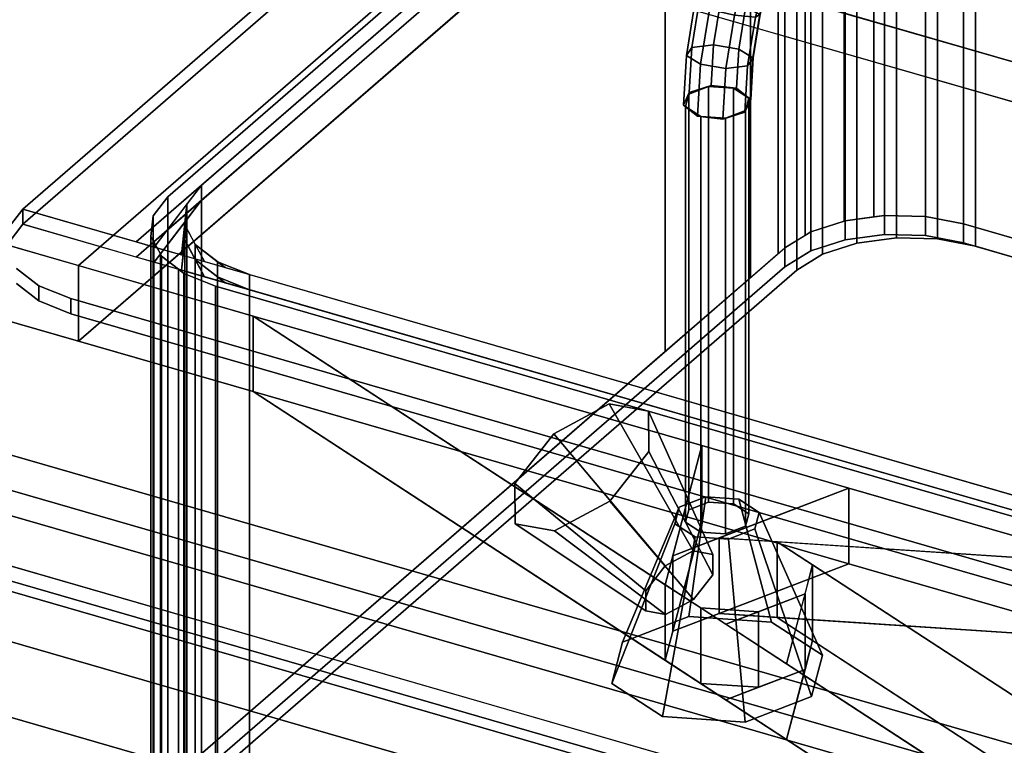
# Model space of a CAD drawing. Extents: x -2250 to 3499, y -2949 to 2325.
# Drawn here: x 1302 to 1527, y -898 to -732 of the extents above; entities that cross this region are included whole.
import ezdxf

# ---------------------------------------------------------------- set-up
doc = ezdxf.new("R2010")
doc.units = 0
doc.layers.add('layer0', color=7, linetype='CONTINUOUS')

# ---------------------------------------------------------------- blocks, each defined once
blk = doc.blocks.new('PF_OBJECT85')
at = {"layer": 'layer0'}
for p, q in [((932.71, -754.8), (1944.23, -1046.8)), ((1944.23, -1046.8), (932.71, -754.8)), ((1942.23, -1048.54), (930.71, -756.54)), ((930.71, -756.54), (1942.23, -1048.54))]:
    blk.add_line(p, q, dxfattribs=at)
blk = doc.blocks.new('PF_OBJECT86')
at = {"layer": 'layer0'}
for p, q in [((957.71, -733.15), (1969.23, -1025.15)), ((1969.23, -1025.15), (957.71, -733.15)), ((1969.23, -1039.01), (957.71, -747.01)), ((957.71, -747.01), (1969.23, -1039.01)), ((1944.23, -1046.8), (932.71, -754.8)), ((932.71, -754.8), (1944.23, -1046.8)), ((932.71, -768.66), (1944.23, -1060.66)), ((1944.23, -1060.66), (932.71, -768.66))]:
    blk.add_line(p, q, dxfattribs=at)
blk = doc.blocks.new('PF_OBJECT135')
at = {"layer": 'layer0'}
for p, q in [((632.05, -699.19), (1931.09, -1074.19)), ((1931.09, -1074.19), (632.05, -699.19))]:
    blk.add_line(p, q, dxfattribs=at)
blk = doc.blocks.new('PF_OBJECT137')
at = {"layer": 'layer0'}
for p, q in [((2771.09, -1100.17), (173.01, -350.17)), ((173.01, -350.17), (2771.09, -1100.17)), ((2763.09, -1107.09), (165.02, -357.09)), ((165.02, -357.09), (2763.09, -1107.09))]:
    blk.add_line(p, q, dxfattribs=at)
blk = doc.blocks.new('PF_OBJECT141')
at = {"layer": 'layer0'}
for p, q in [((1509.42, -900.5), (-117.37, -430.88)), ((-117.37, -448.21), (1509.42, -917.82)), ((1355.12, -799.95), (164.95, -456.38)), ((164.95, -456.38), (1315.04, -788.38)), ((164.95, -473.7), (1355.12, -817.27)), ((1315.04, -805.7), (164.95, -473.7)), ((116.45, -498.38), (1509.42, -900.5)), ((1509.42, -917.82), (116.45, -515.71)), ((1491.54, -635.53), (1315.04, -788.38)), ((1315.04, -788.38), (1491.54, -635.53)), ((1491.54, -652.85), (1315.04, -805.7)), ((1315.04, -805.7), (1491.54, -652.85)), ((1315.04, -788.38), (1315.04, -805.7)), ((1315.04, -805.7), (1315.04, -788.38)), ((1315.04, -788.38), (1355.12, -799.95)), ((1355.12, -799.95), (1355.12, -817.27)), ((1355.12, -817.27), (1355.12, -799.95)), ((1355.12, -799.95), (1457.96, -829.64)), ((1509.42, -900.5), (1355.12, -799.95)), ((1355.12, -799.95), (1449.57, -861.5)), ((1457.96, -829.64), (1355.12, -799.95)), ((1355.12, -817.27), (1315.04, -805.7)), ((1355.12, -817.27), (1509.42, -917.82)), ((1449.57, -878.82), (1355.12, -817.27)), ((1355.12, -817.27), (1457.96, -846.96)), ((1457.96, -846.96), (1355.12, -817.27)), ((1449.57, -861.5), (1457.96, -829.64)), ((1457.96, -829.64), (1451.32, -854.86)), ((1457.96, -829.64), (1457.96, -846.96)), ((1457.96, -846.96), (1457.96, -829.64)), ((1457.96, -829.64), (1491.68, -839.37)), ((1491.68, -839.37), (1457.96, -829.64)), ((1451.32, -854.86), (1491.68, -839.37)), ((1491.68, -839.37), (1461.94, -850.78)), ((1491.68, -839.37), (1491.68, -856.69)), ((1491.68, -856.69), (1491.68, -839.37)), ((1491.68, -839.37), (1551.65, -856.69)), ((1551.65, -856.69), (1491.68, -839.37)), ((1457.96, -846.96), (1449.57, -878.82)), ((1451.32, -872.18), (1457.96, -846.96)), ((1457.96, -846.96), (1491.68, -856.69)), ((1491.68, -856.69), (1457.96, -846.96)), ((1461.94, -850.78), (1451.32, -854.86)), ((1461.94, -868.1), (1461.94, -850.78)), ((1475.22, -851.66), (1461.94, -850.78)), ((1461.94, -850.78), (1461.94, -868.1)), ((1461.94, -850.78), (1551.65, -856.69)), ((1475.22, -868.98), (1475.22, -851.66)), ((1483.38, -856.97), (1475.22, -851.66)), ((1475.22, -851.66), (1475.22, -868.98)), ((1551.65, -856.69), (1475.22, -851.66)), ((1475.22, -851.66), (1887.71, -1120.44)), ((1451.32, -854.86), (1449.57, -861.5)), ((1451.32, -872.18), (1451.32, -854.86)), ((1451.32, -854.86), (1451.32, -872.18)), ((1491.68, -856.69), (1451.32, -872.18)), ((1461.94, -868.1), (1491.68, -856.69)), ((1483.38, -856.97), (1477.41, -879.64)), ((1481.63, -863.61), (1483.38, -856.97)), ((1483.38, -874.29), (1483.38, -856.97)), ((1483.38, -856.97), (1483.38, -874.29)), ((1887.71, -1120.44), (1483.38, -856.97)), ((1491.68, -856.69), (1551.65, -874.01)), ((1551.65, -874.01), (1491.68, -856.69)), ((1449.57, -878.82), (1449.57, -861.5)), ((1449.57, -861.5), (1457.72, -866.81)), ((1449.57, -861.5), (1449.57, -878.82)), ((1481.63, -863.61), (1463.49, -870.57)), ((1471, -867.69), (1481.63, -863.61)), ((1477.41, -879.64), (1481.63, -863.61)), ((1481.63, -863.61), (1481.63, -880.93)), ((1481.63, -880.93), (1481.63, -863.61)), ((1457.72, -866.81), (1457.72, -884.13)), ((1457.72, -884.13), (1457.72, -866.81)), ((1457.72, -866.81), (1471, -867.69)), ((1471, -867.69), (1457.72, -866.81)), ((1457.72, -866.81), (1463.49, -870.57)), ((1451.32, -872.18), (1461.94, -868.1)), ((1551.65, -874.01), (1461.94, -868.1)), ((1461.94, -868.1), (1475.22, -868.98)), ((1463.49, -870.57), (1471, -867.69)), ((1471, -867.69), (1471, -885.01)), ((1471, -885.01), (1471, -867.69)), ((1887.71, -1137.76), (1475.22, -868.98)), ((1475.22, -868.98), (1551.65, -874.01)), ((1475.22, -868.98), (1483.38, -874.29)), ((1463.49, -870.57), (1477.41, -879.64)), ((1449.57, -878.82), (1451.32, -872.18)), ((1477.41, -896.96), (1483.38, -874.29)), ((1483.38, -874.29), (1481.63, -880.93)), ((1483.38, -874.29), (1887.71, -1137.76)), ((1457.72, -884.13), (1449.57, -878.82)), ((1477.41, -879.64), (1870.21, -1135.59)), ((1463.49, -887.89), (1481.63, -880.93)), ((1481.63, -880.93), (1471, -885.01)), ((1481.63, -880.93), (1477.41, -896.96)), ((1457.72, -884.13), (1471, -885.01)), ((1463.49, -887.89), (1457.72, -884.13)), ((1471, -885.01), (1457.72, -884.13)), ((1471, -885.01), (1463.49, -887.89)), ((1477.41, -896.96), (1463.49, -887.89)), ((1870.21, -1152.91), (1477.41, -896.96))]:
    blk.add_line(p, q, dxfattribs=at)
blk = doc.blocks.new('PF_OBJECT142')
at = {"layer": 'layer0'}
for p, q in [((1328.26, -782.96), (1479.76, -651.76)), ((1479.76, -651.76), (1343.26, -769.97)), ((1479.76, -655.22), (1328.26, -786.43)), ((1343.26, -773.44), (1479.76, -655.22)), ((1302.28, -775.46), (1359.08, -726.28)), ((1359.08, -726.28), (1302.28, -775.46)), ((1302.28, -778.93), (1359.08, -729.74)), ((1359.08, -729.74), (1302.28, -778.93)), ((1343.26, -769.97), (1328.26, -782.96)), ((1332.38, -784.15), (1343.26, -769.97)), ((1343.26, -769.97), (1339.9, -774.35)), ((1343.26, -769.97), (1343.26, -773.44)), ((1343.26, -773.44), (1343.26, -769.97)), ((1328.26, -786.43), (1343.26, -773.44)), ((1343.26, -773.44), (1332.38, -787.62)), ((1339.9, -777.82), (1343.26, -773.44)), ((1298.92, -779.84), (1302.28, -775.46)), ((1302.28, -775.46), (1298.92, -779.84)), ((1302.28, -778.93), (1302.28, -775.46)), ((1302.28, -775.46), (1302.28, -778.93)), ((1687.66, -886.71), (1302.28, -775.46)), ((1302.28, -775.46), (1328.26, -782.96)), ((1302.28, -775.46), (1302.28, -775.46)), ((1339.9, -774.35), (1332.38, -784.15)), ((1338.68, -785.97), (1339.9, -774.35)), ((1339.9, -774.35), (1339.41, -779.04)), ((1339.9, -774.35), (1339.9, -777.82)), ((1339.9, -777.82), (1339.9, -774.35)), ((1332.38, -787.62), (1339.9, -777.82)), ((1339.9, -777.82), (1338.68, -789.43)), ((1339.41, -782.5), (1339.9, -777.82)), ((1298.92, -783.31), (1302.28, -778.93)), ((1302.28, -778.93), (1298.92, -783.31)), ((1302.28, -778.93), (1302.28, -778.93)), ((1302.28, -778.93), (1687.66, -890.18)), ((1328.26, -786.43), (1302.28, -778.93)), ((1339.41, -779.04), (1338.68, -785.97)), ((1339.41, -779.04), (1339.41, -782.5)), ((1339.41, -782.5), (1339.41, -779.04)), ((1339.41, -779.04), (1341.84, -783.57)), ((1343.94, -787.49), (1339.41, -779.04)), ((1328.26, -782.96), (1332.38, -784.15)), ((1338.68, -789.43), (1339.41, -782.5)), ((1339.41, -782.5), (1343.94, -790.95)), ((1341.84, -787.04), (1339.41, -782.5)), ((1332.38, -784.15), (1338.68, -785.97)), ((1341.84, -783.57), (1341.84, -787.04)), ((1341.84, -787.04), (1341.84, -783.57)), ((1341.84, -783.57), (1346.95, -787.51)), ((1348.71, -788.87), (1341.84, -783.57)), ((1341.84, -783.57), (1343.94, -787.49)), ((1332.38, -787.62), (1328.26, -786.43)), ((1338.68, -789.43), (1332.38, -787.62)), ((1338.68, -785.97), (1343.94, -787.49)), ((1343.94, -790.95), (1341.84, -787.04)), ((1341.84, -787.04), (1348.71, -792.33)), ((1346.95, -790.97), (1341.84, -787.04)), ((1343.94, -787.49), (1348.71, -788.87)), ((1346.95, -787.51), (1346.95, -790.97)), ((1346.95, -790.97), (1346.95, -787.51)), ((1346.95, -787.51), (1354.24, -790.46)), ((1354.24, -790.46), (1346.95, -787.51)), ((1346.95, -787.51), (1348.71, -788.87)), ((1305.97, -793), (1300.86, -789.06)), ((1300.86, -789.06), (1305.97, -793)), ((1343.94, -790.95), (1338.68, -789.43)), ((1348.71, -788.87), (1354.24, -790.46)), ((1348.71, -792.33), (1343.94, -790.95)), ((1348.71, -792.33), (1346.95, -790.97)), ((1346.95, -790.97), (1354.24, -793.93)), ((1354.24, -793.93), (1346.95, -790.97)), ((1354.24, -793.93), (1348.71, -792.33)), ((1354.24, -793.93), (1354.24, -790.46)), ((1354.24, -790.46), (1635.7, -871.71)), ((1354.24, -790.46), (1354.24, -793.93)), ((1305.97, -796.46), (1300.86, -792.53)), ((1300.86, -792.53), (1305.97, -796.46)), ((1305.97, -796.46), (1305.97, -793)), ((1305.97, -793), (1305.97, -796.46)), ((1313.26, -795.95), (1305.97, -793)), ((1305.97, -793), (1313.26, -795.95)), ((1635.7, -875.18), (1354.24, -793.93)), ((1313.26, -799.42), (1305.97, -796.46)), ((1305.97, -796.46), (1313.26, -799.42)), ((1313.26, -795.95), (1313.26, -799.42)), ((1646.68, -892.2), (1313.26, -795.95)), ((1313.26, -799.42), (1313.26, -795.95)), ((1313.26, -795.95), (1646.68, -892.2)), ((1646.68, -895.67), (1313.26, -799.42)), ((1313.26, -799.42), (1646.68, -895.67))]:
    blk.add_line(p, q, dxfattribs=at)
blk = doc.blocks.new('PF_OBJECT143')
at = {"layer": 'layer0'}
for p, q in [((1497.44, -777.24), (1497.44, -643.01)), ((1497.44, -643.01), (1497.44, -777.24)), ((1499.86, -776.92), (1499.86, -642.68)), ((1499.86, -642.68), (1499.86, -776.92)), ((1509.24, -777.16), (1509.24, -642.93)), ((1509.24, -642.93), (1509.24, -777.16)), ((1490.63, -778.19), (1490.63, -643.95)), ((1490.63, -643.95), (1490.63, -778.19)), ((1490.8, -778.13), (1490.8, -643.9)), ((1490.8, -643.9), (1490.8, -778.13)), ((1518, -778.85), (1518, -644.61)), ((1518, -644.61), (1518, -778.85)), ((1481.63, -781.49), (1481.63, -647.26)), ((1481.63, -647.26), (1481.63, -781.49)), ((1482.93, -780.69), (1482.93, -646.45)), ((1482.93, -646.45), (1482.93, -780.69)), ((1502.61, -647.81), (1502.61, -782.04)), ((1502.61, -782.04), (1502.61, -647.81)), ((1477.02, -784.34), (1477.02, -650.1)), ((1477.02, -650.1), (1477.02, -784.34)), ((1493.54, -649.02), (1493.54, -783.26)), ((1493.54, -783.26), (1493.54, -649.02)), ((1511.98, -648.05), (1511.98, -782.29)), ((1511.98, -782.29), (1511.98, -648.05)), ((1520.74, -649.73), (1520.74, -783.97)), ((1520.74, -783.97), (1520.74, -649.73)), ((1475.47, -785.68), (1475.47, -651.44)), ((1475.47, -651.44), (1475.47, -785.68)), ((1485.67, -651.58), (1485.67, -785.81)), ((1485.67, -785.81), (1485.67, -651.58)), ((1332.31, -782.92), (1479.76, -655.22)), ((1479.76, -655.22), (1343.26, -773.44)), ((1479.76, -655.22), (1479.76, -789.46)), ((1479.76, -789.46), (1479.76, -655.22)), ((1469.1, -791.19), (1469.1, -656.96)), ((1469.1, -656.96), (1469.1, -791.19)), ((1335.52, -772.64), (1449.59, -673.85)), ((1449.59, -673.85), (1335.52, -772.64)), ((1449.59, -808.09), (1449.59, -673.85)), ((1449.59, -673.85), (1449.59, -808.09)), ((1332.15, -777.03), (1335.52, -772.64)), ((1335.52, -772.64), (1332.15, -777.03)), ((1343.26, -773.44), (1332.31, -782.92)), ((1333.82, -785.74), (1343.26, -773.44)), ((1335.52, -906.88), (1335.52, -772.64)), ((1335.52, -772.64), (1335.52, -906.88)), ((1343.26, -773.44), (1339.9, -777.82)), ((1343.26, -773.44), (1343.26, -907.67)), ((1343.26, -907.67), (1343.26, -773.44)), ((1331.66, -781.71), (1332.15, -777.03)), ((1332.15, -777.03), (1331.66, -781.71)), ((1332.15, -911.26), (1332.15, -777.03)), ((1332.15, -777.03), (1332.15, -911.26)), ((1339.9, -777.82), (1333.82, -785.74)), ((1338.68, -789.43), (1339.9, -777.82)), ((1339.9, -777.82), (1339.41, -782.5)), ((1339.9, -777.82), (1339.9, -912.05)), ((1339.9, -912.05), (1339.9, -777.82)), ((1482.93, -780.69), (1490.8, -778.13)), ((1490.63, -778.19), (1482.93, -780.69)), ((1490.8, -778.13), (1490.63, -778.19)), ((1490.8, -778.13), (1499.86, -776.92)), ((1497.44, -777.24), (1490.8, -778.13)), ((1490.8, -782.46), (1490.8, -778.13)), ((1490.8, -778.13), (1490.8, -782.46)), ((1499.86, -776.92), (1497.44, -777.24)), ((1499.86, -776.92), (1509.24, -777.16)), ((1499.86, -781.25), (1499.86, -776.92)), ((1509.24, -777.16), (1499.86, -776.92)), ((1499.86, -776.92), (1499.86, -781.25)), ((1509.24, -777.16), (1518, -778.85)), ((1509.24, -781.49), (1509.24, -777.16)), ((1518, -778.85), (1509.24, -777.16)), ((1509.24, -777.16), (1509.24, -781.49)), ((1518, -778.85), (1808.12, -862.6)), ((1518, -783.18), (1518, -778.85)), ((1764.94, -850.13), (1518, -778.85)), ((1518, -778.85), (1518, -783.18)), ((1477.02, -784.34), (1482.93, -780.69)), ((1482.93, -780.69), (1481.63, -781.49)), ((1482.93, -785.02), (1482.93, -780.69)), ((1482.93, -780.69), (1482.93, -785.02)), ((1331.66, -915.95), (1331.66, -781.71)), ((1331.66, -781.71), (1331.66, -915.95)), ((1332.31, -782.92), (1331.66, -781.71)), ((1331.66, -781.71), (1332.31, -782.92)), ((1332.31, -917.16), (1332.31, -782.92)), ((1332.31, -782.92), (1332.31, -917.16)), ((1333.82, -785.74), (1332.31, -782.92)), ((1332.31, -782.92), (1333.82, -785.74)), ((1339.41, -782.5), (1338.68, -789.43)), ((1339.41, -782.5), (1339.41, -916.74)), ((1339.41, -916.74), (1339.41, -782.5)), ((1339.41, -782.5), (1341.84, -787.04)), ((1343.94, -790.95), (1339.41, -782.5)), ((1481.63, -781.49), (1477.02, -784.34)), ((1482.93, -785.02), (1490.8, -782.46)), ((1490.8, -782.46), (1482.93, -785.02)), ((1493.54, -783.26), (1485.67, -785.81)), ((1485.67, -785.81), (1493.54, -783.26)), ((1490.8, -782.46), (1499.86, -781.25)), ((1499.86, -781.25), (1490.8, -782.46)), ((1502.61, -782.04), (1493.54, -783.26)), ((1493.54, -783.26), (1502.61, -782.04)), ((1499.86, -781.25), (1509.24, -781.49)), ((1509.24, -781.49), (1499.86, -781.25)), ((1511.98, -782.29), (1502.61, -782.04)), ((1502.61, -782.04), (1511.98, -782.29)), ((1509.24, -781.49), (1518, -783.18)), ((1518, -783.18), (1509.24, -781.49)), ((1520.74, -783.97), (1511.98, -782.29)), ((1511.98, -782.29), (1520.74, -783.97)), ((1518, -783.18), (1808.12, -866.93)), ((1808.12, -866.93), (1518, -783.18)), ((1335.52, -906.88), (1477.02, -784.34)), ((1477.02, -784.34), (1475.47, -785.68)), ((1477.02, -788.67), (1477.02, -784.34)), ((1477.02, -784.34), (1477.02, -788.67)), ((1477.02, -788.67), (1482.93, -785.02)), ((1482.93, -785.02), (1477.02, -788.67)), ((1802.2, -865.22), (1520.74, -783.97)), ((1520.74, -783.97), (1802.2, -865.22)), ((1333.82, -919.97), (1333.82, -785.74)), ((1333.82, -785.74), (1333.82, -919.97)), ((1334.09, -786.25), (1333.82, -785.74)), ((1333.82, -785.74), (1334.09, -786.25)), ((1334.09, -920.48), (1334.09, -786.25)), ((1334.09, -786.25), (1334.09, -920.48)), ((1337.97, -789.23), (1334.09, -786.25)), ((1334.09, -786.25), (1337.97, -789.23)), ((1341.84, -787.04), (1341.84, -921.27)), ((1341.84, -921.27), (1341.84, -787.04)), ((1341.84, -787.04), (1346.95, -790.97)), ((1348.71, -792.33), (1341.84, -787.04)), ((1341.84, -787.04), (1343.94, -790.95)), ((1475.47, -785.68), (1469.1, -791.19)), ((1485.67, -785.81), (1479.76, -789.46)), ((1479.76, -789.46), (1485.67, -785.81)), ((1335.52, -911.21), (1477.02, -788.67)), ((1477.02, -788.67), (1335.52, -911.21)), ((1337.97, -789.23), (1337.97, -923.46)), ((1339.21, -790.18), (1337.97, -789.23)), ((1337.97, -923.46), (1337.97, -789.23)), ((1647.65, -878.63), (1337.97, -789.23)), ((1337.97, -789.23), (1339.21, -790.18)), ((1337.97, -789.23), (1338.68, -789.43)), ((1338.68, -789.43), (1343.94, -790.95)), ((1479.76, -789.46), (1343.26, -907.67)), ((1343.26, -907.67), (1479.76, -789.46)), ((1339.21, -924.42), (1339.21, -790.18)), ((1339.21, -790.18), (1339.21, -924.42)), ((1346.5, -793.13), (1339.21, -790.18)), ((1339.21, -790.18), (1346.5, -793.13)), ((1343.94, -790.95), (1348.71, -792.33)), ((1346.95, -790.97), (1346.95, -925.21)), ((1346.95, -925.21), (1346.95, -790.97)), ((1346.95, -790.97), (1354.24, -793.93)), ((1354.24, -793.93), (1346.95, -790.97)), ((1346.95, -790.97), (1348.71, -792.33)), ((1348.71, -792.33), (1354.24, -793.93)), ((1469.1, -791.19), (1449.59, -808.09)), ((1346.5, -793.13), (1346.5, -927.37)), ((1636.62, -876.88), (1346.5, -793.13)), ((1346.5, -927.37), (1346.5, -793.13)), ((1346.5, -793.13), (1636.62, -876.88)), ((1354.24, -928.16), (1354.24, -793.93)), ((1354.24, -793.93), (1635.7, -875.18)), ((1354.24, -793.93), (1354.24, -928.16)), ((1449.59, -808.09), (1335.52, -906.88))]:
    blk.add_line(p, q, dxfattribs=at)
blk = doc.blocks.new('PF_OBJECT145')
at = {"layer": 'layer0'}
for p, q in [((1452.81, -843.74), (1458.89, -841.41)), ((1458.89, -841.41), (1452.81, -843.74)), ((1458.89, -841.41), (1455, -868.81)), ((1455, -868.81), (1458.89, -841.41)), ((1458.89, -841.41), (1466.47, -841.91)), ((1466.47, -841.91), (1458.89, -841.41)), ((1466.47, -841.91), (1473.97, -870.06)), ((1473.97, -870.06), (1466.47, -841.91)), ((1466.47, -841.91), (1471.13, -844.95)), ((1471.13, -844.95), (1466.47, -841.91)), ((1452.81, -843.74), (1439.82, -874.63)), ((1439.82, -874.63), (1452.81, -843.74)), ((1451.81, -847.54), (1452.81, -843.74)), ((1452.81, -843.74), (1451.81, -847.54)), ((1471.13, -844.95), (1470.13, -848.74)), ((1470.13, -848.74), (1471.13, -844.95)), ((1471.13, -844.95), (1485.62, -877.65)), ((1485.62, -877.65), (1471.13, -844.95)), ((1451.81, -847.54), (1437.33, -884.12)), ((1437.33, -884.12), (1451.81, -847.54)), ((1456.47, -850.57), (1451.81, -847.54)), ((1451.81, -847.54), (1456.47, -850.57)), ((1470.13, -848.74), (1464.06, -851.07)), ((1464.06, -851.07), (1470.13, -848.74)), ((1470.13, -848.74), (1483.12, -887.13)), ((1483.12, -887.13), (1470.13, -848.74)), ((1448.97, -891.71), (1456.47, -850.57)), ((1456.47, -850.57), (1448.97, -891.71)), ((1464.06, -851.07), (1456.47, -850.57)), ((1456.47, -850.57), (1464.06, -851.07)), ((1464.06, -851.07), (1467.94, -892.96)), ((1467.94, -892.96), (1464.06, -851.07)), ((1455, -868.81), (1439.82, -874.63)), ((1439.82, -874.63), (1455, -868.81)), ((1473.97, -870.06), (1455, -868.81)), ((1455, -868.81), (1473.97, -870.06)), ((1485.62, -877.65), (1473.97, -870.06)), ((1473.97, -870.06), (1485.62, -877.65)), ((1439.82, -874.63), (1437.33, -884.12)), ((1437.33, -884.12), (1439.82, -874.63)), ((1483.12, -887.13), (1485.62, -877.65)), ((1485.62, -877.65), (1483.12, -887.13)), ((1437.33, -884.12), (1448.97, -891.71)), ((1448.97, -891.71), (1437.33, -884.12)), ((1467.94, -892.96), (1483.12, -887.13)), ((1483.12, -887.13), (1467.94, -892.96)), ((1448.97, -891.71), (1467.94, -892.96)), ((1467.94, -892.96), (1448.97, -891.71))]:
    blk.add_line(p, q, dxfattribs=at)
blk = doc.blocks.new('PF_OBJECT146')
at = {"layer": 'layer0'}
for p, q in [((1454.23, -751.95), (1454.98, -749.11)), ((1454.98, -749.11), (1454.23, -751.95)), ((1454.98, -749.11), (1459.53, -747.36)), ((1459.53, -747.36), (1454.98, -749.11)), ((1454.98, -749.11), (1454.98, -844.37)), ((1454.98, -844.37), (1454.98, -749.11)), ((1459.53, -747.36), (1459.53, -842.62)), ((1459.53, -842.62), (1459.53, -747.36)), ((1459.53, -747.36), (1465.22, -747.73)), ((1465.22, -747.73), (1459.53, -747.36)), ((1465.22, -747.73), (1465.22, -843)), ((1465.22, -843), (1465.22, -747.73)), ((1465.22, -747.73), (1468.72, -750.01)), ((1468.72, -750.01), (1465.22, -747.73)), ((1468.72, -750.01), (1467.97, -752.86)), ((1467.97, -752.86), (1468.72, -750.01)), ((1468.72, -750.01), (1468.72, -845.27)), ((1468.72, -845.27), (1468.72, -750.01)), ((1457.72, -754.23), (1454.23, -751.95)), ((1454.23, -751.95), (1454.23, -847.21)), ((1454.23, -847.21), (1454.23, -751.95)), ((1454.23, -751.95), (1457.72, -754.23)), ((1467.97, -752.86), (1463.41, -754.6)), ((1463.41, -754.6), (1467.97, -752.86)), ((1467.97, -752.86), (1467.97, -848.12)), ((1467.97, -848.12), (1467.97, -752.86)), ((1457.72, -849.49), (1457.72, -754.23)), ((1463.41, -754.6), (1457.72, -754.23)), ((1457.72, -754.23), (1457.72, -849.49)), ((1457.72, -754.23), (1463.41, -754.6)), ((1463.41, -754.6), (1463.41, -849.87)), ((1463.41, -849.87), (1463.41, -754.6)), ((1459.53, -842.62), (1454.98, -844.37)), ((1454.98, -844.37), (1459.53, -842.62)), ((1465.22, -843), (1459.53, -842.62)), ((1459.53, -842.62), (1465.22, -843)), ((1468.72, -845.27), (1465.22, -843)), ((1465.22, -843), (1468.72, -845.27)), ((1454.98, -844.37), (1454.23, -847.21)), ((1454.23, -847.21), (1454.98, -844.37)), ((1467.97, -848.12), (1468.72, -845.27)), ((1468.72, -845.27), (1467.97, -848.12)), ((1454.23, -847.21), (1457.72, -849.49)), ((1457.72, -849.49), (1454.23, -847.21)), ((1463.41, -849.87), (1467.97, -848.12)), ((1467.97, -848.12), (1463.41, -849.87)), ((1457.72, -849.49), (1463.41, -849.87)), ((1463.41, -849.87), (1457.72, -849.49))]:
    blk.add_line(p, q, dxfattribs=at)
blk = doc.blocks.new('PF_OBJECT147')
at = {"layer": 'layer0'}
for p, q in [((1493.07, -668.2), (1486.93, -671.26)), ((1486.93, -671.26), (1493.07, -668.2)), ((1490.63, -673.2), (1493.07, -668.2)), ((1493.07, -668.2), (1490.63, -673.2)), ((1498.08, -666.89), (1491.66, -670.08)), ((1491.66, -670.08), (1498.08, -666.89)), ((1493.07, -668.2), (1498.08, -666.89)), ((1498.08, -666.89), (1493.07, -668.2)), ((1498.8, -667.66), (1493.07, -668.2)), ((1493.07, -668.2), (1498.8, -667.66)), ((1495.82, -672.71), (1498.8, -667.66)), ((1498.8, -667.66), (1495.82, -672.71)), ((1504.08, -666.32), (1498.08, -666.89)), ((1498.08, -666.89), (1504.08, -666.32)), ((1498.08, -666.89), (1502.74, -670.02)), ((1502.74, -670.02), (1498.08, -666.89)), ((1498.8, -667.66), (1504.08, -666.32)), ((1504.08, -666.32), (1498.8, -667.66)), ((1503.88, -669.65), (1498.8, -667.66)), ((1498.8, -667.66), (1503.88, -669.65)), ((1509.39, -668.4), (1504.08, -666.32)), ((1504.08, -666.32), (1508.56, -669.47)), ((1504.08, -666.32), (1509.39, -668.4)), ((1508.56, -669.47), (1504.08, -666.32)), ((1491.66, -670.08), (1485.1, -675.76)), ((1485.1, -675.76), (1491.66, -670.08)), ((1486.93, -671.26), (1491.66, -670.08)), ((1491.66, -670.08), (1486.93, -671.26)), ((1491.66, -670.08), (1496.5, -673.13)), ((1496.5, -673.13), (1491.66, -670.08)), ((1502.74, -670.02), (1496.5, -673.13)), ((1496.5, -673.13), (1502.74, -670.02)), ((1500.41, -674.51), (1503.88, -669.65)), ((1503.88, -669.65), (1500.41, -674.51)), ((1508.56, -669.47), (1502.74, -670.02)), ((1502.74, -670.02), (1508.56, -669.47)), ((1502.74, -670.02), (1504.32, -675.78)), ((1504.32, -675.78), (1502.74, -670.02)), ((1503.88, -669.65), (1509.39, -668.4)), ((1509.39, -668.4), (1503.88, -669.65)), ((1508.08, -674.09), (1503.88, -669.65)), ((1503.88, -669.65), (1508.08, -674.09)), ((1513.72, -671.5), (1508.56, -669.47)), ((1508.56, -669.47), (1509.64, -675.28)), ((1508.56, -669.47), (1513.72, -671.5)), ((1509.64, -675.28), (1508.56, -669.47)), ((1513.78, -673.04), (1509.39, -668.4)), ((1509.39, -668.4), (1513.72, -671.5)), ((1509.39, -668.4), (1513.78, -673.04)), ((1513.72, -671.5), (1509.39, -668.4)), ((1486.93, -671.26), (1480.66, -676.69)), ((1480.66, -676.69), (1486.93, -671.26)), ((1485.07, -675.96), (1486.93, -671.26)), ((1486.93, -671.26), (1485.07, -675.96)), ((1495.82, -672.71), (1490.63, -673.2)), ((1490.63, -673.2), (1495.82, -672.71)), ((1500.41, -674.51), (1495.82, -672.71)), ((1496.87, -678.52), (1495.82, -672.71)), ((1495.82, -672.71), (1500.41, -674.51)), ((1495.82, -672.71), (1496.87, -678.52)), ((1517.99, -676.01), (1513.72, -671.5)), ((1513.72, -671.5), (1514.35, -677.12)), ((1513.72, -671.5), (1517.99, -676.01)), ((1514.35, -677.12), (1513.72, -671.5)), ((1490.63, -673.2), (1485.07, -675.96)), ((1485.07, -675.96), (1490.63, -673.2)), ((1496.5, -673.13), (1490.13, -678.65)), ((1490.13, -678.65), (1496.5, -673.13)), ((1492.19, -678.96), (1490.63, -673.2)), ((1490.63, -673.2), (1492.19, -678.96)), ((1496.5, -673.13), (1498.62, -678.62)), ((1498.62, -678.62), (1496.5, -673.13)), ((1504.21, -678.53), (1500.41, -674.51)), ((1501.02, -680.14), (1500.41, -674.51)), ((1500.41, -674.51), (1504.21, -678.53)), ((1500.41, -674.51), (1501.02, -680.14)), ((1504.21, -678.53), (1508.08, -674.09)), ((1508.08, -674.09), (1504.21, -678.53)), ((1508.08, -674.09), (1513.78, -673.04)), ((1513.78, -673.04), (1508.08, -674.09)), ((1511.21, -680.78), (1508.08, -674.09)), ((1508.08, -674.09), (1511.21, -680.78)), ((1517.06, -680.05), (1513.78, -673.04)), ((1513.78, -673.04), (1517.99, -676.01)), ((1513.78, -673.04), (1517.06, -680.05)), ((1517.99, -676.01), (1513.78, -673.04)), ((1480.66, -676.69), (1474.52, -684.26)), ((1474.52, -684.26), (1480.66, -676.69)), ((1485.1, -675.76), (1478.68, -683.69)), ((1478.68, -683.69), (1485.1, -675.76)), ((1485.07, -675.96), (1479.39, -680.88)), ((1479.39, -680.88), (1485.07, -675.96)), ((1479.39, -680.88), (1480.66, -676.69)), ((1480.66, -676.69), (1479.39, -680.88)), ((1480.66, -676.69), (1485.1, -675.76)), ((1485.1, -675.76), (1480.66, -676.69)), ((1487.17, -681.46), (1485.07, -675.96)), ((1485.07, -675.96), (1487.17, -681.46)), ((1485.1, -675.76), (1490.13, -678.65)), ((1490.13, -678.65), (1485.1, -675.76)), ((1504.32, -675.78), (1498.62, -678.62)), ((1498.62, -678.62), (1504.32, -675.78)), ((1504.32, -675.78), (1501.9, -680.79)), ((1501.9, -680.79), (1504.32, -675.78)), ((1509.64, -675.28), (1504.32, -675.78)), ((1504.32, -675.78), (1509.64, -675.28)), ((1509.64, -675.28), (1506.67, -680.34)), ((1506.67, -680.34), (1509.64, -675.28)), ((1514.35, -677.12), (1509.64, -675.28)), ((1509.64, -675.28), (1514.35, -677.12)), ((1514.35, -677.12), (1510.9, -682)), ((1510.9, -682), (1514.35, -677.12)), ((1518.24, -681.24), (1514.35, -677.12)), ((1514.35, -677.12), (1518.24, -681.24)), ((1521.17, -682.81), (1517.99, -676.01)), ((1517.99, -676.01), (1518.24, -681.24)), ((1517.99, -676.01), (1521.17, -682.81)), ((1518.24, -681.24), (1517.99, -676.01)), ((1490.13, -678.65), (1483.89, -686.35)), ((1483.89, -686.35), (1490.13, -678.65)), ((1492.19, -678.96), (1487.17, -681.46)), ((1487.17, -681.46), (1492.19, -678.96)), ((1490.13, -678.65), (1492.8, -683.66)), ((1492.8, -683.66), (1490.13, -678.65)), ((1496.87, -678.52), (1492.19, -678.96)), ((1492.19, -678.96), (1496.87, -678.52)), ((1496.83, -682.12), (1492.19, -678.96)), ((1492.19, -678.96), (1496.83, -682.12)), ((1498.62, -678.62), (1492.8, -683.66)), ((1492.8, -683.66), (1498.62, -678.62)), ((1498.62, -678.62), (1496.78, -683.34)), ((1496.78, -683.34), (1498.62, -678.62)), ((1501.02, -680.14), (1496.87, -678.52)), ((1501.34, -681.69), (1496.87, -678.52)), ((1496.87, -678.52), (1501.02, -680.14)), ((1496.87, -678.52), (1501.34, -681.69)), ((1507.05, -684.59), (1504.21, -678.53)), ((1504.44, -683.77), (1504.21, -678.53)), ((1504.21, -678.53), (1507.05, -684.59)), ((1504.21, -678.53), (1504.44, -683.77)), ((1479.39, -680.88), (1473.84, -687.74)), ((1473.84, -687.74), (1479.39, -680.88)), ((1482.05, -685.9), (1479.39, -680.88)), ((1479.39, -680.88), (1482.05, -685.9)), ((1487.17, -681.46), (1482.05, -685.9)), ((1482.05, -685.9), (1487.17, -681.46)), ((1492, -684.52), (1487.17, -681.46)), ((1487.17, -681.46), (1492, -684.52)), ((1501.81, -680.77), (1496.7, -683.31)), ((1496.7, -683.31), (1501.81, -680.77)), ((1496.78, -683.34), (1501.9, -680.79)), ((1501.9, -680.79), (1496.78, -683.34)), ((1501.81, -680.77), (1496.83, -682.12)), ((1496.83, -682.12), (1501.81, -680.77)), ((1501.34, -681.69), (1496.83, -682.12)), ((1496.83, -682.12), (1501.34, -681.69)), ((1504.44, -683.77), (1501.02, -680.14)), ((1505.33, -683.26), (1501.02, -680.14)), ((1501.02, -680.14), (1504.44, -683.77)), ((1501.02, -680.14), (1505.33, -683.26)), ((1506.58, -680.31), (1501.34, -681.69)), ((1501.34, -681.69), (1506.58, -680.31)), ((1505.33, -683.26), (1501.34, -681.69)), ((1501.34, -681.69), (1505.33, -683.26)), ((1506.58, -680.31), (1501.81, -680.77)), ((1501.81, -680.77), (1506.58, -680.31)), ((1501.9, -680.79), (1501.81, -680.77)), ((1501.81, -680.77), (1501.9, -680.79)), ((1501.9, -680.79), (1506.67, -680.34)), ((1506.67, -680.34), (1501.9, -680.79)), ((1510.81, -681.97), (1506.58, -680.31)), ((1506.67, -680.34), (1506.58, -680.31)), ((1506.58, -680.31), (1510.81, -681.97)), ((1506.58, -680.31), (1506.67, -680.34)), ((1506.67, -680.34), (1510.9, -682)), ((1510.9, -682), (1506.67, -680.34)), ((1507.05, -684.59), (1511.21, -680.78)), ((1511.21, -680.78), (1507.05, -684.59)), ((1511.21, -680.78), (1517.06, -680.05)), ((1517.06, -680.05), (1511.21, -680.78)), ((1513.15, -689.44), (1511.21, -680.78)), ((1511.21, -680.78), (1513.15, -689.44)), ((1518.24, -681.24), (1514.4, -685.7)), ((1514.4, -685.7), (1518.24, -681.24)), ((1519.09, -689.1), (1517.06, -680.05)), ((1517.06, -680.05), (1521.17, -682.81)), ((1517.06, -680.05), (1519.09, -689.1)), ((1521.17, -682.81), (1517.06, -680.05)), ((1521.15, -687.46), (1518.24, -681.24)), ((1518.24, -681.24), (1521.15, -687.46)), ((1478.68, -683.69), (1472.69, -693.5)), ((1472.69, -693.5), (1478.68, -683.69)), ((1474.52, -684.26), (1478.68, -683.69)), ((1478.68, -683.69), (1474.52, -684.26)), ((1478.68, -683.69), (1483.89, -686.35)), ((1483.89, -686.35), (1478.68, -683.69)), ((1492.8, -683.66), (1487.1, -690.69)), ((1487.1, -690.69), (1492.8, -683.66)), ((1496.7, -683.31), (1491.47, -687.84)), ((1491.47, -687.84), (1496.7, -683.31)), ((1491.56, -687.86), (1496.78, -683.34)), ((1496.78, -683.34), (1491.56, -687.86)), ((1492.8, -683.66), (1491.56, -687.86)), ((1491.56, -687.86), (1492.8, -683.66)), ((1496.83, -682.12), (1492, -684.52)), ((1492, -684.52), (1496.83, -682.12)), ((1496.7, -683.31), (1492, -684.52)), ((1492, -684.52), (1496.7, -683.31)), ((1496.78, -683.34), (1496.7, -683.31)), ((1496.7, -683.31), (1496.78, -683.34)), ((1507.01, -689.24), (1504.44, -683.77)), ((1508.64, -686.75), (1504.44, -683.77)), ((1504.44, -683.77), (1507.01, -689.24)), ((1504.44, -683.77), (1508.64, -686.75)), ((1510.81, -681.97), (1505.33, -683.26)), ((1505.33, -683.26), (1510.81, -681.97)), ((1508.64, -686.75), (1505.33, -683.26)), ((1505.33, -683.26), (1508.64, -686.75)), ((1514.31, -685.67), (1510.81, -681.97)), ((1510.9, -682), (1510.81, -681.97)), ((1510.81, -681.97), (1514.31, -685.67)), ((1510.81, -681.97), (1510.9, -682)), ((1510.9, -682), (1514.4, -685.7)), ((1514.4, -685.7), (1510.9, -682)), ((1521.17, -682.81), (1521.15, -687.46)), ((1521.15, -687.46), (1521.17, -682.81)), ((1523.14, -691.6), (1521.17, -682.81)), ((1521.17, -682.81), (1523.14, -691.6)), ((1474.52, -684.26), (1468.79, -693.65)), ((1468.79, -693.65), (1474.52, -684.26)), ((1473.84, -687.74), (1474.52, -684.26)), ((1474.52, -684.26), (1473.84, -687.74)), ((1482.05, -685.9), (1477.04, -692.08)), ((1477.04, -692.08), (1482.05, -685.9)), ((1487.07, -688.8), (1482.05, -685.9)), ((1482.05, -685.9), (1487.07, -688.8)), ((1492, -684.52), (1487.07, -688.8)), ((1487.07, -688.8), (1492, -684.52)), ((1507.01, -689.24), (1507.05, -684.59)), ((1507.05, -684.59), (1507.01, -689.24)), ((1508.81, -692.42), (1507.05, -684.59)), ((1507.05, -684.59), (1508.81, -692.42)), ((1514.31, -685.67), (1508.64, -686.75)), ((1508.64, -686.75), (1514.31, -685.67)), ((1516.92, -691.25), (1514.31, -685.67)), ((1514.4, -685.7), (1514.31, -685.67)), ((1514.31, -685.67), (1516.92, -691.25)), ((1514.31, -685.67), (1514.4, -685.7)), ((1514.4, -685.7), (1517.01, -691.27)), ((1517.01, -691.27), (1514.4, -685.7)), ((1473.84, -687.74), (1468.65, -696.23)), ((1468.65, -696.23), (1473.84, -687.74)), ((1477.04, -692.08), (1473.84, -687.74)), ((1473.84, -687.74), (1477.04, -692.08)), ((1483.89, -686.35), (1478.07, -695.88)), ((1478.07, -695.88), (1483.89, -686.35)), ((1483.89, -686.35), (1487.1, -690.69)), ((1487.1, -690.69), (1483.89, -686.35)), ((1491.47, -687.84), (1486.36, -694.15)), ((1486.36, -694.15), (1491.47, -687.84)), ((1486.44, -694.17), (1491.56, -687.86)), ((1491.56, -687.86), (1486.44, -694.17)), ((1491.47, -687.84), (1487.07, -688.8)), ((1487.07, -688.8), (1491.47, -687.84)), ((1491.56, -687.86), (1491.47, -687.84)), ((1491.47, -687.84), (1491.56, -687.86)), ((1511.1, -692.02), (1508.64, -686.75)), ((1508.64, -686.75), (1511.1, -692.02)), ((1521.15, -687.46), (1517.01, -691.27)), ((1517.01, -691.27), (1521.15, -687.46)), ((1522.95, -695.49), (1521.15, -687.46)), ((1521.15, -687.46), (1522.95, -695.49)), ((1487.1, -690.69), (1481.79, -699.39)), ((1481.79, -699.39), (1487.1, -690.69)), ((1487.07, -688.8), (1482.24, -694.76)), ((1482.24, -694.76), (1487.07, -688.8)), ((1487.1, -690.69), (1486.44, -694.17)), ((1486.44, -694.17), (1487.1, -690.69)), ((1508.59, -696.31), (1507.01, -689.24)), ((1511.1, -692.02), (1507.01, -689.24)), ((1507.01, -689.24), (1508.59, -696.31)), ((1507.01, -689.24), (1511.1, -692.02)), ((1508.81, -692.42), (1513.15, -689.44)), ((1513.15, -689.44), (1508.81, -692.42)), ((1513.15, -689.44), (1519.09, -689.1)), ((1519.09, -689.1), (1513.15, -689.44)), ((1513.81, -699.68), (1513.15, -689.44)), ((1513.15, -689.44), (1513.81, -699.68)), ((1519.77, -699.81), (1519.09, -689.1)), ((1519.09, -689.1), (1523.14, -691.6)), ((1519.09, -689.1), (1519.77, -699.81)), ((1523.14, -691.6), (1519.09, -689.1)), ((1477.04, -692.08), (1472.35, -699.75)), ((1472.35, -699.75), (1477.04, -692.08)), ((1482.24, -694.76), (1477.04, -692.08)), ((1477.04, -692.08), (1482.24, -694.76)), ((1508.59, -696.31), (1508.81, -692.42)), ((1508.81, -692.42), (1508.59, -696.31)), ((1509.4, -701.69), (1508.81, -692.42)), ((1508.81, -692.42), (1509.4, -701.69)), ((1516.92, -691.25), (1511.1, -692.02)), ((1511.1, -692.02), (1516.92, -691.25)), ((1512.63, -698.83), (1511.1, -692.02)), ((1511.1, -692.02), (1512.63, -698.83)), ((1518.54, -698.46), (1516.92, -691.25)), ((1517.01, -691.27), (1516.92, -691.25)), ((1516.92, -691.25), (1518.54, -698.46)), ((1516.92, -691.25), (1517.01, -691.27)), ((1517.01, -691.27), (1518.62, -698.48)), ((1518.62, -698.48), (1517.01, -691.27)), ((1523.14, -691.6), (1522.95, -695.49)), ((1522.95, -695.49), (1523.14, -691.6)), ((1523.81, -702.01), (1523.14, -691.6)), ((1523.14, -691.6), (1523.81, -702.01)), ((1468.79, -693.65), (1463.71, -704.43)), ((1463.71, -704.43), (1468.79, -693.65)), ((1472.69, -693.5), (1467.38, -704.78)), ((1467.38, -704.78), (1472.69, -693.5)), ((1468.65, -696.23), (1468.79, -693.65)), ((1468.79, -693.65), (1468.65, -696.23)), ((1468.79, -693.65), (1472.69, -693.5)), ((1472.69, -693.5), (1468.79, -693.65)), ((1472.69, -693.5), (1478.07, -695.88)), ((1478.07, -695.88), (1472.69, -693.5)), ((1482.24, -694.76), (1477.73, -702.14)), ((1477.73, -702.14), (1482.24, -694.76)), ((1486.36, -694.15), (1481.58, -701.97)), ((1481.58, -701.97), (1486.36, -694.15)), ((1481.67, -701.99), (1486.44, -694.17)), ((1486.44, -694.17), (1481.67, -701.99)), ((1486.36, -694.15), (1482.24, -694.76)), ((1482.24, -694.76), (1486.36, -694.15)), ((1486.44, -694.17), (1486.36, -694.15)), ((1486.36, -694.15), (1486.44, -694.17)), ((1468.65, -696.23), (1464.06, -705.99)), ((1464.06, -705.99), (1468.65, -696.23)), ((1472.35, -699.75), (1468.65, -696.23)), ((1468.65, -696.23), (1472.35, -699.75)), ((1478.07, -695.88), (1472.91, -706.84)), ((1472.91, -706.84), (1478.07, -695.88)), ((1478.07, -695.88), (1481.79, -699.39)), ((1481.79, -699.39), (1478.07, -695.88)), ((1509.13, -704.67), (1508.59, -696.31)), ((1512.63, -698.83), (1508.59, -696.31)), ((1508.59, -696.31), (1509.13, -704.67)), ((1508.59, -696.31), (1512.63, -698.83)), ((1522.95, -695.49), (1518.62, -698.48)), ((1518.62, -698.48), (1522.95, -695.49)), ((1523.56, -704.99), (1522.95, -695.49)), ((1522.95, -695.49), (1523.56, -704.99)), ((1472.35, -699.75), (1468.21, -708.56)), ((1468.21, -708.56), (1472.35, -699.75)), ((1477.73, -702.14), (1472.35, -699.75)), ((1472.35, -699.75), (1477.73, -702.14)), ((1481.79, -699.39), (1477.08, -709.4)), ((1477.08, -709.4), (1481.79, -699.39)), ((1481.79, -699.39), (1481.67, -701.99)), ((1481.67, -701.99), (1481.79, -699.39)), ((1513.81, -699.68), (1509.4, -701.69)), ((1509.4, -701.69), (1513.81, -699.68)), ((1513.81, -699.68), (1509.4, -701.69)), ((1518.54, -698.46), (1512.63, -698.83)), ((1512.63, -698.83), (1518.54, -698.46)), ((1513.15, -706.88), (1512.63, -698.83)), ((1512.63, -698.83), (1513.15, -706.88)), ((1519.77, -699.81), (1513.81, -699.68)), ((1513.81, -699.68), (1519.77, -699.81)), ((1519.77, -699.81), (1513.81, -699.68)), ((1519.08, -706.99), (1518.54, -698.46)), ((1518.62, -698.48), (1518.54, -698.46)), ((1518.54, -698.46), (1519.08, -706.99)), ((1518.54, -698.46), (1518.62, -698.48)), ((1518.62, -698.48), (1519.17, -707.01)), ((1519.17, -707.01), (1518.62, -698.48)), ((1523.81, -702.01), (1519.77, -699.81)), ((1519.77, -699.81), (1523.81, -702.01)), ((1523.81, -702.01), (1519.77, -699.81)), ((1481.58, -701.97), (1477.35, -710.95)), ((1477.35, -710.95), (1481.58, -701.97)), ((1477.44, -710.97), (1481.67, -701.99)), ((1481.67, -701.99), (1477.44, -710.97)), ((1481.58, -701.97), (1477.73, -702.14)), ((1477.73, -702.14), (1481.58, -701.97)), ((1481.67, -701.99), (1481.58, -701.97)), ((1481.58, -701.97), (1481.67, -701.99)), ((1509.4, -701.69), (1509.13, -704.67)), ((1509.13, -704.67), (1509.4, -701.69)), ((1509.4, -701.69), (1509.13, -704.67)), ((1523.56, -704.99), (1523.81, -702.01)), ((1523.81, -702.01), (1523.56, -704.99)), ((1523.56, -704.99), (1523.81, -702.01)), ((1477.73, -702.14), (1473.74, -710.62)), ((1473.74, -710.62), (1477.73, -702.14)), ((1463.71, -704.43), (1459.51, -716.14)), ((1459.51, -716.14), (1463.71, -704.43)), ((1464.06, -705.99), (1460.26, -716.6)), ((1460.26, -716.6), (1464.06, -705.99)), ((1467.38, -704.78), (1462.99, -717.03)), ((1462.99, -717.03), (1467.38, -704.78)), ((1463.71, -704.43), (1467.38, -704.78)), ((1464.06, -705.99), (1463.71, -704.43)), ((1467.38, -704.78), (1463.71, -704.43)), ((1463.71, -704.43), (1464.06, -705.99)), ((1468.21, -708.56), (1464.06, -705.99)), ((1464.06, -705.99), (1468.21, -708.56)), ((1467.38, -704.78), (1472.91, -706.84)), ((1472.91, -706.84), (1467.38, -704.78)), ((1509.13, -704.67), (1513.15, -706.88)), ((1513.15, -706.88), (1509.13, -704.67)), ((1509.13, -704.67), (1513.15, -706.88)), ((1519.17, -707.01), (1523.56, -704.99)), ((1523.56, -704.99), (1519.17, -707.01)), ((1519.17, -707.01), (1523.56, -704.99)), ((1468.21, -708.56), (1464.78, -718.12)), ((1464.78, -718.12), (1468.21, -708.56)), ((1473.74, -710.62), (1468.21, -708.56)), ((1468.21, -708.56), (1473.74, -710.62)), ((1472.91, -706.84), (1468.64, -718.74)), ((1468.64, -718.74), (1472.91, -706.84)), ((1472.91, -706.84), (1477.08, -709.4)), ((1477.08, -709.4), (1472.91, -706.84)), ((1513.15, -706.88), (1519.08, -706.99)), ((1519.08, -706.99), (1513.15, -706.88)), ((1513.15, -706.88), (1519.08, -706.99)), ((1519.08, -706.99), (1519.17, -707.01)), ((1519.17, -707.01), (1519.08, -706.99)), ((1519.08, -706.99), (1519.17, -707.01)), ((1473.74, -710.62), (1470.44, -719.83)), ((1470.44, -719.83), (1473.74, -710.62)), ((1477.08, -709.4), (1473.18, -720.27)), ((1473.18, -720.27), (1477.08, -709.4)), ((1477.35, -710.95), (1473.74, -710.62)), ((1473.74, -710.62), (1477.35, -710.95)), ((1477.35, -710.95), (1473.86, -720.7)), ((1473.86, -720.7), (1477.35, -710.95)), ((1473.94, -720.73), (1477.44, -710.97)), ((1477.44, -710.97), (1473.94, -720.73)), ((1477.08, -709.4), (1477.44, -710.97)), ((1477.44, -710.97), (1477.08, -709.4)), ((1477.44, -710.97), (1477.35, -710.95)), ((1477.35, -710.95), (1477.44, -710.97)), ((1459.51, -716.14), (1456.38, -728.27)), ((1456.38, -728.27), (1459.51, -716.14)), ((1460.26, -716.6), (1457.42, -727.57)), ((1457.42, -727.57), (1460.26, -716.6)), ((1459.51, -716.14), (1462.99, -717.03)), ((1460.26, -716.6), (1459.51, -716.14)), ((1462.99, -717.03), (1459.51, -716.14)), ((1459.51, -716.14), (1460.26, -716.6)), ((1462.99, -717.03), (1459.71, -729.71)), ((1459.71, -729.71), (1462.99, -717.03)), ((1464.78, -718.12), (1460.26, -716.6)), ((1460.26, -716.6), (1464.78, -718.12)), ((1462.99, -717.03), (1468.64, -718.74)), ((1468.64, -718.74), (1462.99, -717.03)), ((1464.78, -718.12), (1462.22, -728.03)), ((1462.22, -728.03), (1464.78, -718.12)), ((1470.44, -719.83), (1464.78, -718.12)), ((1464.78, -718.12), (1470.44, -719.83)), ((1468.64, -718.74), (1465.46, -731.06)), ((1465.46, -731.06), (1468.64, -718.74)), ((1470.44, -719.83), (1467.97, -729.37)), ((1467.97, -729.37), (1470.44, -719.83)), ((1468.64, -718.74), (1473.18, -720.27)), ((1473.18, -720.27), (1468.64, -718.74)), ((1473.86, -720.7), (1470.44, -719.83)), ((1470.44, -719.83), (1473.86, -720.7)), ((1473.18, -720.27), (1470.27, -731.52)), ((1470.27, -731.52), (1473.18, -720.27)), ((1473.86, -720.7), (1471.24, -730.81)), ((1471.24, -730.81), (1473.86, -720.7)), ((1471.33, -730.83), (1473.94, -720.73)), ((1473.94, -720.73), (1471.33, -730.83)), ((1473.18, -720.27), (1473.94, -720.73)), ((1473.94, -720.73), (1473.18, -720.27)), ((1473.94, -720.73), (1473.86, -720.7)), ((1473.86, -720.7), (1473.94, -720.73)), ((1456.38, -728.27), (1454.44, -740.29)), ((1454.44, -740.29), (1456.38, -728.27)), ((1457.42, -727.57), (1455.66, -738.45)), ((1455.66, -738.45), (1457.42, -727.57)), ((1457.42, -727.57), (1456.38, -728.27)), ((1456.38, -728.27), (1457.42, -727.57)), ((1456.38, -728.27), (1459.71, -729.71)), ((1459.71, -729.71), (1456.38, -728.27)), ((1462.22, -728.03), (1457.42, -727.57)), ((1457.42, -727.57), (1462.22, -728.03)), ((1462.22, -728.03), (1460.63, -737.84)), ((1460.63, -737.84), (1462.22, -728.03)), ((1467.97, -729.37), (1462.22, -728.03)), ((1462.22, -728.03), (1467.97, -729.37)), ((1459.71, -729.71), (1457.68, -742.28)), ((1457.68, -742.28), (1459.71, -729.71)), ((1459.71, -729.71), (1465.46, -731.06)), ((1465.46, -731.06), (1459.71, -729.71)), ((1465.46, -731.06), (1463.49, -743.27)), ((1463.49, -743.27), (1465.46, -731.06)), ((1465.46, -731.06), (1470.27, -731.52)), ((1470.27, -731.52), (1465.46, -731.06)), ((1467.97, -729.37), (1466.44, -738.82)), ((1466.44, -738.82), (1467.97, -729.37)), ((1471.24, -730.81), (1467.97, -729.37)), ((1467.97, -729.37), (1471.24, -730.81)), ((1471.24, -730.81), (1469.63, -740.81)), ((1469.63, -740.81), (1471.24, -730.81)), ((1469.72, -740.84), (1471.33, -730.83)), ((1471.33, -730.83), (1469.72, -740.84)), ((1470.27, -731.52), (1471.33, -730.83)), ((1471.33, -730.83), (1470.27, -731.52)), ((1471.33, -730.83), (1471.24, -730.81)), ((1471.24, -730.81), (1471.33, -730.83)), ((1470.27, -731.52), (1468.47, -742.67)), ((1468.47, -742.67), (1470.27, -731.52)), ((1460.63, -737.84), (1455.66, -738.45)), ((1455.66, -738.45), (1460.63, -737.84)), ((1460.63, -737.84), (1460.1, -747.14)), ((1460.1, -747.14), (1460.63, -737.84)), ((1466.44, -738.82), (1460.63, -737.84)), ((1460.63, -737.84), (1466.44, -738.82)), ((1454.44, -740.29), (1453.78, -751.66)), ((1453.78, -751.66), (1454.44, -740.29)), ((1455.66, -738.45), (1454.44, -740.29)), ((1454.44, -740.29), (1455.66, -738.45)), ((1454.44, -740.29), (1457.68, -742.28)), ((1457.68, -742.28), (1454.44, -740.29)), ((1455.66, -738.45), (1455.07, -748.75)), ((1455.07, -748.75), (1455.66, -738.45)), ((1466.44, -738.82), (1465.93, -747.77)), ((1465.93, -747.77), (1466.44, -738.82)), ((1469.63, -740.81), (1466.44, -738.82)), ((1466.44, -738.82), (1469.63, -740.81)), ((1457.68, -742.28), (1456.99, -754.18)), ((1456.99, -754.18), (1457.68, -742.28)), ((1457.68, -742.28), (1463.49, -743.27)), ((1463.49, -743.27), (1457.68, -742.28)), ((1463.49, -743.27), (1468.47, -742.67)), ((1468.47, -742.67), (1463.49, -743.27)), ((1468.47, -742.67), (1467.86, -753.23)), ((1467.86, -753.23), (1468.47, -742.67)), ((1468.47, -742.67), (1469.72, -740.84)), ((1469.72, -740.84), (1468.47, -742.67)), ((1469.63, -740.81), (1469.08, -750.29)), ((1469.08, -750.29), (1469.63, -740.81)), ((1469.17, -750.32), (1469.72, -740.84)), ((1469.72, -740.84), (1469.17, -750.32)), ((1469.72, -740.84), (1469.63, -740.81)), ((1469.63, -740.81), (1469.72, -740.84)), ((1463.49, -743.27), (1462.82, -754.83)), ((1462.82, -754.83), (1463.49, -743.27)), ((1455.07, -748.75), (1460.1, -747.14)), ((1460.1, -747.14), (1455.07, -748.75)), ((1460.1, -747.14), (1455.07, -748.75)), ((1460.1, -747.14), (1465.93, -747.77)), ((1465.93, -747.77), (1460.1, -747.14)), ((1465.93, -747.77), (1460.1, -747.14)), ((1453.78, -751.66), (1455.07, -748.75)), ((1455.07, -748.75), (1453.78, -751.66)), ((1455.07, -748.75), (1453.78, -751.66)), ((1465.93, -747.77), (1469.08, -750.29)), ((1469.08, -750.29), (1465.93, -747.77)), ((1469.08, -750.29), (1465.93, -747.77)), ((1456.99, -754.18), (1453.78, -751.66)), ((1453.78, -751.66), (1456.99, -754.18)), ((1453.78, -751.66), (1456.99, -754.18)), ((1469.17, -750.32), (1467.86, -753.23)), ((1467.86, -753.23), (1469.17, -750.32)), ((1467.86, -753.23), (1469.17, -750.32)), ((1469.08, -750.29), (1469.17, -750.32)), ((1469.17, -750.32), (1469.08, -750.29)), ((1469.17, -750.32), (1469.08, -750.29)), ((1467.86, -753.23), (1462.82, -754.83)), ((1462.82, -754.83), (1467.86, -753.23)), ((1462.82, -754.83), (1467.86, -753.23)), ((1462.82, -754.83), (1456.99, -754.18)), ((1456.99, -754.18), (1462.82, -754.83)), ((1456.99, -754.18), (1462.82, -754.83))]:
    blk.add_line(p, q, dxfattribs=at)
blk = doc.blocks.new('PF_OBJECT148')
at = {"layer": 'layer0'}
for p, q in [((1436.74, -820.08), (1424.05, -826.93)), ((1424.05, -826.93), (1436.74, -820.08)), ((1445.77, -821.75), (1436.74, -820.08)), ((1436.74, -820.08), (1455.95, -853.78)), ((1455.95, -853.78), (1436.74, -820.08)), ((1436.74, -820.08), (1445.77, -821.75)), ((1445.83, -830.97), (1445.77, -821.75)), ((1445.77, -821.75), (1460.46, -854.62)), ((1460.46, -854.62), (1445.77, -821.75)), ((1445.77, -821.75), (1445.83, -830.97)), ((1424.05, -826.93), (1415.11, -838.3)), ((1415.11, -838.3), (1424.05, -826.93)), ((1449.6, -857.21), (1424.05, -826.93)), ((1424.05, -826.93), (1449.6, -857.21)), ((1436.9, -842.34), (1445.83, -830.97)), ((1445.83, -830.97), (1436.9, -842.34)), ((1445.83, -830.97), (1460.49, -859.23)), ((1460.49, -859.23), (1445.83, -830.97)), ((1415.11, -838.3), (1445.13, -862.9)), ((1445.13, -862.9), (1415.11, -838.3)), ((1415.11, -838.3), (1415.18, -847.52)), ((1415.18, -847.52), (1415.11, -838.3)), ((1424.2, -849.19), (1436.9, -842.34)), ((1436.9, -842.34), (1424.2, -849.19)), ((1436.9, -842.34), (1456.03, -864.91)), ((1456.03, -864.91), (1436.9, -842.34)), ((1415.18, -847.52), (1445.17, -867.51)), ((1445.17, -867.51), (1415.18, -847.52)), ((1415.18, -847.52), (1424.2, -849.19)), ((1424.2, -849.19), (1415.18, -847.52)), ((1424.2, -849.19), (1449.68, -868.34)), ((1449.68, -868.34), (1424.2, -849.19)), ((1449.6, -857.21), (1455.95, -853.78)), ((1455.95, -853.78), (1449.6, -857.21)), ((1455.95, -853.78), (1460.46, -854.62)), ((1460.46, -854.62), (1455.95, -853.78)), ((1460.46, -854.62), (1460.49, -859.23)), ((1460.49, -859.23), (1460.46, -854.62)), ((1445.13, -862.9), (1449.6, -857.21)), ((1449.6, -857.21), (1445.13, -862.9)), ((1460.49, -859.23), (1456.03, -864.91)), ((1456.03, -864.91), (1460.49, -859.23)), ((1445.17, -867.51), (1445.13, -862.9)), ((1445.13, -862.9), (1445.17, -867.51)), ((1456.03, -864.91), (1449.68, -868.34)), ((1449.68, -868.34), (1456.03, -864.91)), ((1449.68, -868.34), (1445.17, -867.51)), ((1445.17, -867.51), (1449.68, -868.34))]:
    blk.add_line(p, q, dxfattribs=at)

msp = doc.modelspace()

# ---------------------------------------------------------------- block references
for name in ['PF_OBJECT141', 'PF_OBJECT137', 'PF_OBJECT142', 'PF_OBJECT143', 'PF_OBJECT147', 'PF_OBJECT135', 'PF_OBJECT86', 'PF_OBJECT146', 'PF_OBJECT85', 'PF_OBJECT148', 'PF_OBJECT145']:
    msp.add_blockref(name, (0, 0))

doc.saveas('drawing.dxf')
